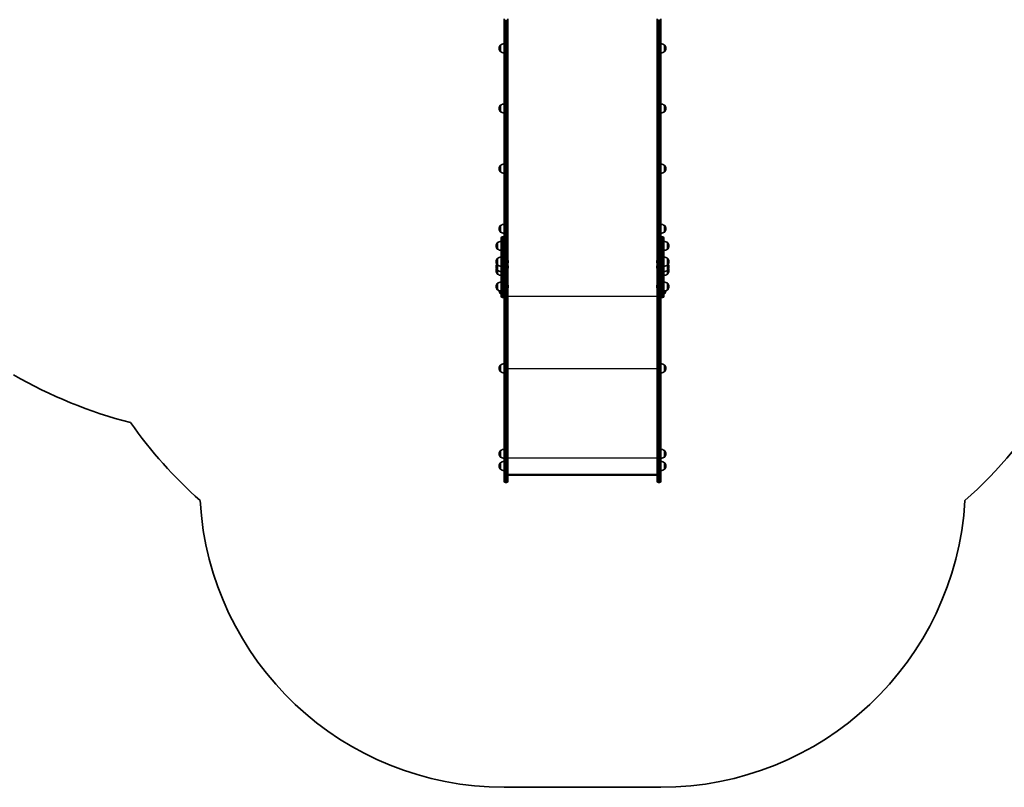
# Model space of a CAD drawing. Units: millimetres. Extents: x -6386 to 6596, y -3801 to 4098.
# Drawn here: x -667 to 2565, y -2799 to -280 of the extents above; entities that cross this region are included whole.
import ezdxf

# ---------------------------------------------------------------- set-up
doc = ezdxf.new("R2010")
doc.units = ezdxf.units.MM
doc.layers.add('Widoczne (ISO)', color=7, linetype='Continuous', lineweight=35)
doc.layers.add('Widoczne wąskie (ISO)', color=7, linetype='Continuous', lineweight=25)

msp = doc.modelspace()

# ---------------------------------------------------------------- linework, layer by layer
at = {"layer": 'Widoczne (ISO)'}
for p, q in [((923.6, -277.8), (923.6, -1100.2)), ((935.6, -1153), (935.6, -277.8)), ((1425.6, -277.8), (1425.6, -1153)), ((1437.6, -1100.2), (1437.6, -277.8)), ((906.9, -374.1), (906.9, -374.7)), ((911.6, -363.7), (911.5, -363.7)), ((911.6, -385), (911.5, -385)), ((911.6, -363.7), (911.6, -385)), ((1449.6, -385), (1449.6, -363.7)), ((1449.6, -363.7), (1449.6, -363.7)), ((1449.6, -385), (1449.6, -385)), ((1454.2, -374.7), (1454.2, -374.1)), ((906.9, -571.5), (906.9, -572.1)), ((911.6, -561.1), (911.5, -561.1)), ((911.6, -561.1), (911.6, -582.4)), ((1449.6, -582.4), (1449.6, -561.1)), ((1449.6, -561.1), (1449.6, -561.1)), ((1454.2, -572.1), (1454.2, -571.5)), ((911.6, -582.4), (911.5, -582.4)), ((1449.6, -582.4), (1449.6, -582.4)), ((923.6, -614.2), (923.6, -614.5)), ((923.6, -614.2), (923.6, -614.2)), ((923.6, -625.6), (923.6, -614.5)), ((923.6, -625.6), (923.6, -627.3)), ((923.6, -627.3), (923.6, -627.3)), ((923.6, -692.5), (923.6, -692.8)), ((923.6, -692.5), (923.6, -692.5)), ((923.6, -692.8), (923.6, -695.5)), ((923.6, -705.7), (923.6, -695.5)), ((923.6, -705.7), (923.6, -707.1)), ((923.6, -715.3), (923.6, -707.1)), ((923.6, -715.3), (923.6, -715.8)), ((923.6, -720.1), (923.6, -715.8)), ((923.6, -715.8), (923.6, -715.8)), ((923.6, -720.1), (923.6, -721.6)), ((923.6, -729.8), (923.6, -721.6)), ((923.6, -729.8), (923.6, -730.2)), ((923.6, -730.2), (923.6, -730.2)), ((906.9, -768.9), (906.9, -769.5)), ((911.6, -758.5), (911.5, -758.5)), ((911.6, -758.5), (911.6, -779.8)), ((1449.6, -779.8), (1449.6, -758.5)), ((1449.6, -758.5), (1449.6, -758.5)), ((1454.2, -769.5), (1454.2, -768.9)), ((911.6, -779.8), (911.5, -779.8)), ((1449.6, -779.8), (1449.6, -779.8)), ((906.9, -966.3), (906.9, -966.9)), ((911.6, -956), (911.5, -956)), ((911.6, -956), (911.6, -977.3)), ((1449.6, -977.3), (1449.6, -956)), ((1449.6, -956), (1449.6, -956)), ((1454.2, -966.9), (1454.2, -966.3)), ((911.6, -977.3), (911.5, -977.3)), ((913.6, -1108.4), (913.6, -996.8)), ((919.5, -992.7), (917.7, -992.7)), ((1443.5, -992.7), (1441.7, -992.7)), ((1447.6, -996.8), (1447.6, -1108.4)), ((1449.6, -977.3), (1449.6, -977.3)), ((896.9, -1022.4), (896.9, -1023)), ((901.6, -1012), (901.5, -1012)), ((901.6, -1033.3), (901.5, -1033.3)), ((901.6, -1012), (901.6, -1033.3)), ((1459.6, -1033.3), (1459.6, -1012)), ((1459.6, -1012), (1459.6, -1012)), ((1459.6, -1033.3), (1459.6, -1033.3)), ((1464.2, -1023), (1464.2, -1022.4)), ((901.6, -1063.7), (901.5, -1063.7)), ((901.6, -1063.7), (901.6, -1085)), ((1459.6, -1085), (1459.6, -1063.7)), ((1459.6, -1063.7), (1459.6, -1063.7)), ((896.9, -1074.1), (896.9, -1074.7)), ((896.9, -1092), (896.9, -1092.6)), ((901.6, -1085), (901.5, -1085)), ((901.6, -1085), (901.6, -1102.9)), ((936.9, -1071.6), (936.9, -1071.8)), ((936.9, -1071.8), (936.9, -1072.1)), ((936.9, -1072.1), (936.9, -1074)), ((936.9, -1074.5), (936.9, -1076.5)), ((936.9, -1076.5), (936.9, -1076.7)), ((936.9, -1076.7), (936.9, -1077)), ((936.9, -1089.6), (936.9, -1089.9)), ((936.9, -1089.9), (936.9, -1090.1)), ((936.9, -1090.1), (936.9, -1092)), ((936.9, -1092.6), (936.9, -1094.5)), ((936.9, -1094.5), (936.9, -1094.7)), ((936.9, -1094.7), (936.9, -1095)), ((1424.3, -1072), (1424.3, -1071.7)), ((1424.3, -1072.2), (1424.3, -1072)), ((1424.3, -1074.1), (1424.3, -1072.2)), ((1424.3, -1076.6), (1424.3, -1074.7)), ((1424.3, -1076.8), (1424.3, -1076.6)), ((1424.3, -1077.1), (1424.3, -1076.8)), ((1424.3, -1089.9), (1424.3, -1089.6)), ((1424.3, -1090.1), (1424.3, -1089.9)), ((1424.3, -1092), (1424.3, -1090.1)), ((1424.3, -1094.5), (1424.3, -1092.6)), ((1424.3, -1094.7), (1424.3, -1094.5)), ((1424.3, -1095), (1424.3, -1094.7)), ((1459.6, -1102.9), (1459.6, -1085)), ((1459.6, -1085), (1459.6, -1085)), ((1464.2, -1074.7), (1464.2, -1074.1)), ((1464.2, -1092.6), (1464.2, -1092)), ((896.9, -1104.3), (896.9, -1104.9)), ((901.6, -1102.9), (901.5, -1102.9)), ((901.6, -1115.2), (901.5, -1115.2)), ((901.6, -1102.9), (901.6, -1115.2)), ((913.6, -1108.4), (913.6, -1157.5)), ((923.6, -1100.2), (923.6, -1108.4)), ((923.6, -1157.5), (923.6, -1108.4)), ((1437.6, -1108.4), (1437.6, -1100.2)), ((1437.6, -1108.4), (1437.6, -1157.5)), ((1447.6, -1157.5), (1447.6, -1108.4)), ((1459.6, -1115.2), (1459.6, -1102.9)), ((1459.6, -1102.9), (1459.6, -1102.9)), ((1459.6, -1115.2), (1459.6, -1115.2)), ((1464.2, -1104.9), (1464.2, -1104.3)), ((896.9, -1155.8), (896.9, -1156.4)), ((901.6, -1145.4), (901.5, -1145.4)), ((901.6, -1145.4), (901.6, -1166.7)), ((913.6, -1187.8), (913.6, -1157.5)), ((923.6, -1157.5), (923.6, -1165)), ((928.3, -1155.7), (930.8, -1155.7)), ((930.8, -1155.9), (928.3, -1155.9)), ((935.6, -1153), (935.6, -1153.1)), ((935.6, -1247.2), (935.6, -1153.1)), ((936.9, -1153.4), (936.9, -1153.6)), ((936.9, -1153.6), (936.9, -1153.9)), ((936.9, -1153.9), (936.9, -1155.8)), ((936.9, -1156.3), (936.9, -1158.3)), ((936.9, -1158.3), (936.9, -1158.5)), ((936.9, -1158.5), (936.9, -1158.8)), ((1424.3, -1153.6), (1424.3, -1153.4)), ((1424.3, -1153.9), (1424.3, -1153.6)), ((1424.3, -1155.8), (1424.3, -1153.9)), ((1424.3, -1158.3), (1424.3, -1156.3)), ((1424.3, -1158.5), (1424.3, -1158.3)), ((1424.3, -1158.8), (1424.3, -1158.5)), ((1425.6, -1153.1), (1425.6, -1153)), ((1425.6, -1153.1), (1425.6, -1247.2)), ((1430.3, -1155.7), (1432.8, -1155.7)), ((1432.8, -1155.9), (1430.3, -1155.9)), ((1437.6, -1165), (1437.6, -1157.5)), ((1447.6, -1157.5), (1447.6, -1187.8)), ((1459.6, -1166.7), (1459.6, -1145.4)), ((1459.6, -1145.4), (1459.6, -1145.4)), ((1464.2, -1156.4), (1464.2, -1155.8)), ((901.6, -1166.7), (901.5, -1166.7)), ((911.6, -1179.7), (911.5, -1179.7)), ((911.6, -1170.9), (911.6, -1179.7)), ((919.5, -1191.9), (917.7, -1191.9)), ((923.6, -1165), (923.6, -1247.2)), ((1437.6, -1247.2), (1437.6, -1165)), ((1443.5, -1191.9), (1441.7, -1191.9)), ((1449.6, -1179.7), (1449.6, -1170.9)), ((1449.6, -1179.7), (1449.6, -1179.7)), ((1459.6, -1166.7), (1459.6, -1166.7)), ((923.6, -1247.2), (923.6, -1350.5)), ((935.6, -1350.5), (935.6, -1247.2)), ((1425.6, -1247.2), (1425.6, -1350.5)), ((1437.6, -1350.5), (1437.6, -1247.2)), ((923.6, -1350.5), (923.6, -1737.6)), ((935.6, -1737.6), (935.6, -1350.5)), ((1425.6, -1350.5), (1425.6, -1737.6)), ((1437.6, -1737.6), (1437.6, -1350.5)), ((911.6, -1413.7), (911.5, -1413.7)), ((911.6, -1413.7), (911.6, -1435)), ((1449.6, -1435), (1449.6, -1413.7)), ((1449.6, -1413.7), (1449.6, -1413.7)), ((906.9, -1424.1), (906.9, -1424.6)), ((911.6, -1435), (911.5, -1435)), ((1449.6, -1435), (1449.6, -1435)), ((1454.2, -1424.6), (1454.2, -1424.1)), ((906.9, -1704.8), (906.9, -1705.4)), ((911.6, -1694.4), (911.5, -1694.4)), ((911.6, -1694.4), (911.6, -1715.7)), ((1449.6, -1715.7), (1449.6, -1694.4)), ((1449.6, -1694.4), (1449.6, -1694.4)), ((1454.2, -1705.4), (1454.2, -1704.8)), ((906.9, -1744.7), (906.9, -1745.3)), ((911.6, -1715.7), (911.5, -1715.7)), ((911.6, -1734.4), (911.5, -1734.4)), ((911.6, -1734.4), (911.6, -1755.7)), ((923.6, -1794.7), (923.6, -1737.6)), ((935.6, -1737.6), (935.6, -1794.7)), ((1425.6, -1794.7), (1425.6, -1737.6)), ((1437.6, -1737.6), (1437.6, -1794.7)), ((1449.6, -1715.7), (1449.6, -1715.7)), ((1449.6, -1755.7), (1449.6, -1734.4)), ((1449.6, -1734.4), (1449.6, -1734.4)), ((1454.2, -1745.3), (1454.2, -1744.7)), ((911.6, -1755.7), (911.5, -1755.7)), ((935.6, -1773), (1425.6, -1773)), ((1423.5, -1774.6), (937.7, -1774.6)), ((1449.6, -1755.7), (1449.6, -1755.7)), ((930.8, -1799.5), (928.3, -1799.5)), ((1432.8, -1799.5), (1430.3, -1799.5)), ((923.6, -2799.5), (1437.6, -2799.5))]:
    msp.add_line(p, q, dxfattribs=at)
for centre, radius, start, end in [((921.9, -374.1), 15, 138.0408, 180), ((921.9, -374.7), 15, 180, 221.9592), ((911.5, -364.7), 1, 90, 138.0408), ((911.5, -384), 1, 221.9592, 270), ((924.7, -381.3), 22, 93.062, 126.7891), ((924.7, -367.4), 22, 233.2109, 266.938), ((1436.4, -381.3), 22, 53.2109, 86.938), ((1436.4, -367.4), 22, 273.062, 306.7891), ((1449.6, -364.7), 1, 41.9592, 90), ((1449.6, -384), 1, 270, 318.0408), ((1439.2, -374.1), 15, 0, 41.9592), ((1439.2, -374.7), 15, 318.0408, 0), ((921.9, -571.5), 15, 138.0408, 180), ((921.9, -572.1), 15, 180, 221.9592), ((911.5, -562.1), 1, 90, 138.0408), ((924.7, -578.7), 22, 93.062, 126.7891), ((1436.4, -578.7), 22, 53.2109, 86.938), ((1449.6, -562.1), 1, 41.9592, 90), ((1439.2, -571.5), 15, 0, 41.9592), ((1439.2, -572.1), 15, 318.0408, 0), ((911.5, -581.4), 1, 221.9592, 270), ((924.7, -564.8), 22, 233.2109, 266.938), ((1436.4, -564.8), 22, 273.062, 306.7891), ((1449.6, -581.4), 1, 270, 318.0408), ((921.9, -768.9), 15, 138.0408, 180), ((921.9, -769.5), 15, 180, 221.9592), ((911.5, -759.5), 1, 90, 138.0408), ((924.7, -776.2), 22, 93.062, 126.7891), ((1436.4, -776.2), 22, 53.2109, 86.938), ((1449.6, -759.5), 1, 41.9592, 90), ((1439.2, -768.9), 15, 0, 41.9592), ((1439.2, -769.5), 15, 318.0408, 0), ((911.5, -778.8), 1, 221.9592, 270), ((924.7, -762.2), 22, 233.2109, 266.938), ((1436.4, -762.2), 22, 273.062, 306.7891), ((1449.6, -778.8), 1, 270, 318.0408), ((921.9, -966.3), 15, 138.0408, 180), ((921.9, -966.9), 15, 180, 221.9592), ((911.5, -957), 1, 90, 138.0408), ((924.7, -973.6), 22, 93.062, 126.7891), ((1436.4, -973.6), 22, 53.2109, 86.938), ((1449.6, -957), 1, 41.9592, 90), ((1439.2, -966.3), 15, 0, 41.9592), ((1439.2, -966.9), 15, 318.0408, 0), ((911.5, -976.3), 1, 221.9592, 270), ((924.7, -959.6), 22, 233.2109, 266.938), ((917.7, -996.8), 4.1, 90, 180), ((919.5, -996.8), 4.1, 0, 90), ((1436.4, -959.6), 22, 273.062, 306.7891), ((1441.7, -996.8), 4.1, 90, 180), ((1443.5, -996.8), 4.1, 0, 90), ((1449.6, -976.3), 1, 270, 318.0408), ((911.9, -1022.4), 15, 138.0408, 180), ((911.9, -1023), 15, 180, 221.9592), ((901.5, -1013), 1, 90, 138.0408), ((901.5, -1032.3), 1, 221.9592, 270), ((914.7, -1029.6), 22, 93.062, 126.7891), ((914.7, -1015.7), 22, 233.2109, 266.938), ((1446.4, -1029.6), 22, 53.2109, 86.938), ((1446.4, -1015.7), 22, 273.062, 306.7891), ((1459.6, -1013), 1, 41.9592, 90), ((1459.6, -1032.3), 1, 270, 318.0408), ((1449.2, -1022.4), 15, 0, 41.9592), ((1449.2, -1023), 15, 318.0408, 0), ((911.9, -1074.1), 15, 138.0408, 180), ((901.5, -1064.7), 1, 90, 138.0408), ((914.7, -1081.4), 22, 93.062, 126.7891), ((1446.4, -1081.4), 22, 53.2109, 86.938), ((1459.6, -1064.7), 1, 41.9592, 90), ((1449.2, -1074.1), 15, 0, 41.9592), ((911.9, -1074.7), 15, 180, 221.9592), ((911.9, -1092), 15, 144.7337, 180), ((911.9, -1092.6), 15, 180, 221.9592), ((911.9, -1104.3), 15, 157.0463, 180), ((901.5, -1084), 1, 221.9592, 270), ((914.7, -1067.4), 22, 233.2109, 266.938), ((934.3, -1071.6), 2.56, 0, 60.5155), ((934.3, -1077), 2.56, 299.4845, 0), ((934.3, -1089.6), 2.56, 0, 60.5155), ((934.3, -1095), 2.56, 299.4845, 0), ((1426.8, -1071.7), 2.56, 119.4845, 180), ((1426.8, -1077.1), 2.56, 180, 240.5155), ((1426.8, -1089.6), 2.56, 119.4845, 180), ((1426.8, -1095), 2.56, 180, 240.5155), ((1446.4, -1067.4), 22, 273.062, 306.7891), ((1459.6, -1084), 1, 270, 318.0408), ((1449.2, -1074.7), 15, 318.0408, 0), ((1449.2, -1092.6), 15, 318.0408, 0), ((1449.2, -1092), 15, 0, 35.2663), ((1449.2, -1104.3), 15, 0, 22.9537), ((911.9, -1104.9), 15, 180, 221.9592), ((901.5, -1101.9), 1, 221.9592, 270), ((901.5, -1114.2), 1, 221.9592, 270), ((914.7, -1085.3), 22, 233.2109, 266.938), ((914.7, -1097.6), 22, 233.2109, 266.938), ((1446.4, -1085.3), 22, 273.062, 306.7891), ((1446.4, -1097.6), 22, 273.062, 306.7891), ((1459.6, -1101.9), 1, 270, 318.0408), ((1459.6, -1114.2), 1, 270, 318.0408), ((1449.2, -1104.9), 15, 318.0408, 0), ((1437.6, -739.1), 1500, 311.7203, 345.7288), ((911.9, -1155.8), 15, 138.0408, 180), ((911.9, -1156.4), 15, 180, 221.9592), ((901.5, -1146.4), 1, 90, 138.0408), ((914.7, -1163.1), 22, 93.062, 126.7891), ((934.3, -1153.4), 2.56, 0, 60.5155), ((934.3, -1158.8), 2.56, 299.4845, 0), ((1426.8, -1153.4), 2.56, 119.4845, 180), ((1426.8, -1158.8), 2.56, 180, 240.5155), ((1446.4, -1163.1), 22, 53.2109, 86.938), ((1459.6, -1146.4), 1, 41.9592, 90), ((1449.2, -1155.8), 15, 0, 41.9592), ((1449.2, -1156.4), 15, 318.0408, 0), ((901.5, -1165.7), 1, 221.9592, 270), ((914.7, -1149.1), 22, 233.2109, 266.938), ((921.9, -1169.3), 15, 181.296, 221.9592), ((911.5, -1178.7), 1, 221.9592, 270), ((924.7, -1162.1), 22, 233.2109, 239.4718), ((917.7, -1187.8), 4.1, 180, 270), ((919.5, -1187.8), 4.1, 270, 0), ((1441.7, -1187.8), 4.1, 180, 270), ((1443.5, -1187.8), 4.1, 270, 0), ((1446.4, -1149.1), 22, 273.062, 306.7891), ((1436.4, -1162.1), 22, 300.5282, 306.7891), ((1449.6, -1178.7), 1, 270, 318.0408), ((1439.2, -1169.3), 15, 318.0408, 358.704), ((1459.6, -1165.7), 1, 270, 318.0408), ((921.9, -1424.1), 15, 138.0408, 180), ((911.5, -1414.7), 1, 90, 138.0408), ((924.7, -1431.3), 22, 93.062, 126.7891), ((1436.4, -1431.3), 22, 53.2109, 86.938), ((1449.6, -1414.7), 1, 41.9592, 90), ((1439.2, -1424.1), 15, 0, 41.9592), ((82.5, -113.9), 1538, 240, 255.492), ((921.9, -1424.6), 15, 180, 221.9592), ((911.5, -1434), 1, 221.9592, 270), ((924.7, -1417.4), 22, 233.2109, 266.938), ((1436.4, -1417.4), 22, 273.062, 306.7891), ((1449.6, -1434), 1, 270, 318.0408), ((1439.2, -1424.6), 15, 318.0408, 0), ((923.6, -739.1), 1500, 215.1578, 228.2797), ((921.9, -1704.8), 15, 138.0408, 180), ((921.9, -1705.4), 15, 180, 221.9592), ((911.5, -1695.4), 1, 90, 138.0408), ((924.7, -1712.1), 22, 93.062, 126.7891), ((1436.4, -1712.1), 22, 53.2109, 86.938), ((1449.6, -1695.4), 1, 41.9592, 90), ((1439.2, -1704.8), 15, 0, 41.9592), ((1439.2, -1705.4), 15, 318.0408, 0), ((921.9, -1744.7), 15, 138.0408, 180), ((911.5, -1714.7), 1, 221.9592, 270), ((911.5, -1735.4), 1, 90, 138.0408), ((924.7, -1698.1), 22, 233.2109, 266.938), ((924.7, -1752), 22, 93.062, 126.7891), ((1436.4, -1698.1), 22, 273.062, 306.7891), ((1436.4, -1752), 22, 53.2109, 86.938), ((1449.6, -1714.7), 1, 270, 318.0408), ((1449.6, -1735.4), 1, 41.9592, 90), ((1439.2, -1744.7), 15, 0, 41.9592), ((921.9, -1745.3), 15, 180, 221.9592), ((911.5, -1754.7), 1, 221.9592, 270), ((924.7, -1738.1), 22, 233.2109, 266.938), ((1436.4, -1738.1), 22, 273.062, 306.7891), ((1449.6, -1754.7), 1, 270, 318.0408), ((1439.2, -1745.3), 15, 318.0408, 0), ((928.3, -1794.7), 4.75, 180, 270), ((930.8, -1794.7), 4.75, 270, 0), ((1430.3, -1794.7), 4.75, 180, 270), ((1432.8, -1794.7), 4.75, 270, 0), ((923.6, -1799.5), 1000, 183.3976, 270), ((1437.6, -1799.5), 1000, 270, 356.6024)]:
    msp.add_arc(centre, radius, start, end, dxfattribs=at)
for centre, major_axis, ratio, start_param, end_param in [((928.3, -1153), (-4.75, 0), 0.573576, 0, 1.570796), ((928.3, -1153.1), (-4.75, 0), 0.573576, 0, 1.570796), ((930.8, -1153), (4.75, 0), 0.573576, 4.712389, 6.283185), ((930.8, -1153.1), (4.75, 0), 0.573576, 4.712389, 6.283185), ((1430.3, -1153), (-4.75, 0), 0.573576, 0, 1.570796), ((1430.3, -1153.1), (-4.75, 0), 0.573576, 0, 1.570796), ((1432.8, -1153), (4.75, 0), 0.573576, 4.712389, 6.283185), ((1432.8, -1153.1), (4.75, 0), 0.573576, 4.712389, 6.283185), ((938.6, -1771.6), (2.42, 2.42), 0.7325, 2.692091, 3.773799), ((1422.6, -1771.6), (-2.42, 2.42), 0.7325, 2.509386, 3.591094)]:
    msp.add_ellipse(centre, major_axis=major_axis, ratio=ratio, start_param=start_param, end_param=end_param, dxfattribs=at)
for points in [[(936.9, -1072.1), (936.9, -1072), (936.9, -1071.8), (936.8, -1071.7)], [(936.8, -1071.7), (936.9, -1071.7), (936.9, -1071.8), (936.9, -1071.8)], [(936.8, -1074.3), (936.9, -1074.2), (936.9, -1074.1), (936.9, -1074)], [(936.9, -1074.5), (936.9, -1074.5), (936.9, -1074.4), (936.8, -1074.3)], [(936.8, -1076.9), (936.9, -1076.7), (936.9, -1076.6), (936.9, -1076.5)], [(936.9, -1076.7), (936.9, -1076.8), (936.9, -1076.8), (936.8, -1076.9)], [(936.9, -1090.1), (936.9, -1090), (936.9, -1089.8), (936.8, -1089.7)], [(936.8, -1089.7), (936.9, -1089.8), (936.9, -1089.8), (936.9, -1089.9)], [(936.8, -1092.3), (936.9, -1092.2), (936.9, -1092.1), (936.9, -1092)], [(936.9, -1092.6), (936.9, -1092.5), (936.9, -1092.4), (936.8, -1092.3)], [(936.8, -1094.9), (936.9, -1094.8), (936.9, -1094.6), (936.9, -1094.5)], [(936.9, -1094.7), (936.9, -1094.8), (936.9, -1094.8), (936.8, -1094.9)], [(1424.3, -1071.8), (1424.3, -1071.9), (1424.3, -1072.1), (1424.3, -1072.2)], [(1424.3, -1072), (1424.3, -1071.9), (1424.3, -1071.9), (1424.3, -1071.8)], [(1424.3, -1074.1), (1424.3, -1074.2), (1424.3, -1074.3), (1424.3, -1074.4)], [(1424.3, -1074.4), (1424.3, -1074.5), (1424.3, -1074.6), (1424.3, -1074.7)], [(1424.3, -1076.6), (1424.3, -1076.7), (1424.3, -1076.9), (1424.3, -1077)], [(1424.3, -1077), (1424.3, -1076.9), (1424.3, -1076.9), (1424.3, -1076.8)], [(1424.3, -1089.7), (1424.3, -1089.8), (1424.3, -1090), (1424.3, -1090.1)], [(1424.3, -1089.9), (1424.3, -1089.8), (1424.3, -1089.8), (1424.3, -1089.7)], [(1424.3, -1092), (1424.3, -1092.1), (1424.3, -1092.2), (1424.3, -1092.3)], [(1424.3, -1092.3), (1424.3, -1092.4), (1424.3, -1092.5), (1424.3, -1092.6)], [(1424.3, -1094.5), (1424.3, -1094.6), (1424.3, -1094.8), (1424.3, -1094.9)], [(1424.3, -1094.9), (1424.3, -1094.8), (1424.3, -1094.8), (1424.3, -1094.7)], [(936.9, -1153.9), (936.9, -1153.8), (936.9, -1153.6), (936.8, -1153.5)], [(936.8, -1153.5), (936.9, -1153.5), (936.9, -1153.6), (936.9, -1153.6)], [(936.8, -1156.1), (936.9, -1156), (936.9, -1155.9), (936.9, -1155.8)], [(936.9, -1156.3), (936.9, -1156.3), (936.9, -1156.2), (936.8, -1156.1)], [(936.8, -1158.7), (936.9, -1158.5), (936.9, -1158.4), (936.9, -1158.3)], [(936.9, -1158.5), (936.9, -1158.6), (936.9, -1158.6), (936.8, -1158.7)], [(1424.3, -1153.5), (1424.3, -1153.6), (1424.3, -1153.8), (1424.3, -1153.9)], [(1424.3, -1153.6), (1424.3, -1153.6), (1424.3, -1153.5), (1424.3, -1153.5)], [(1424.3, -1155.8), (1424.3, -1155.9), (1424.3, -1156), (1424.3, -1156.1)], [(1424.3, -1156.1), (1424.3, -1156.2), (1424.3, -1156.3), (1424.3, -1156.3)], [(1424.3, -1158.3), (1424.3, -1158.4), (1424.3, -1158.5), (1424.3, -1158.7)], [(1424.3, -1158.7), (1424.3, -1158.6), (1424.3, -1158.6), (1424.3, -1158.5)]]:
    msp.add_open_spline(points, degree=3, dxfattribs=at)
at = {"layer": 'Widoczne wąskie (ISO)'}
for p, q in [((928.3, -1155.7), (928.3, -280.5)), ((930.8, -280.5), (930.8, -1155.7)), ((1430.3, -1155.7), (1430.3, -280.5)), ((1430.3, -280.5), (1432.8, -280.5)), ((1432.8, -280.5), (1432.8, -1155.7)), ((910.8, -384.7), (910.8, -364)), ((911.5, -363.7), (911.5, -385)), ((1449.6, -385), (1449.6, -363.7)), ((1450.4, -364), (1450.4, -384.7)), ((910.8, -582.1), (910.8, -561.5)), ((911.5, -561.1), (911.5, -582.4)), ((1449.6, -582.4), (1449.6, -561.1)), ((1450.4, -561.5), (1450.4, -582.1)), ((923.6, -614.5), (923.6, -614.5)), ((923.6, -625.6), (923.6, -625.6)), ((923.6, -692.8), (923.6, -692.8)), ((923.6, -695.5), (923.6, -695.5)), ((923.6, -705.7), (923.6, -705.7)), ((923.6, -707.1), (923.6, -707.1)), ((923.6, -715.3), (923.6, -715.3)), ((923.6, -720.1), (923.6, -720.1)), ((923.6, -721.6), (923.6, -721.6)), ((923.6, -729.8), (923.6, -729.8)), ((910.8, -779.5), (910.8, -758.9)), ((911.5, -758.5), (911.5, -779.8)), ((1449.6, -779.8), (1449.6, -758.5)), ((1450.4, -758.9), (1450.4, -779.5)), ((910.8, -976.9), (910.8, -956.3)), ((911.5, -956), (911.5, -977.3)), ((1449.6, -977.3), (1449.6, -956)), ((1450.4, -956.3), (1450.4, -976.9)), ((917.7, -992.7), (917.7, -1110.7)), ((919.5, -1110.7), (919.5, -992.7)), ((1441.7, -992.7), (1441.7, -1110.7)), ((1443.5, -1110.7), (1443.5, -992.7)), ((900.8, -1033), (900.8, -1012.3)), ((901.5, -1012), (901.5, -1033.3)), ((1459.6, -1033.3), (1459.6, -1012)), ((1460.4, -1012.3), (1460.4, -1033)), ((900.8, -1084.7), (900.8, -1064.1)), ((901.5, -1063.7), (901.5, -1085)), ((1459.6, -1085), (1459.6, -1063.7)), ((1460.4, -1064.1), (1460.4, -1084.7)), ((900.8, -1102.6), (900.8, -1084.7)), ((901.5, -1085), (901.5, -1102.9)), ((1459.6, -1102.9), (1459.6, -1085)), ((1460.4, -1084.7), (1460.4, -1102.6)), ((900.8, -1114.9), (900.8, -1102.6)), ((901.5, -1102.9), (901.5, -1115.2)), ((917.7, -1159.9), (917.7, -1110.7)), ((919.5, -1110.7), (917.7, -1110.7)), ((919.5, -1110.7), (919.5, -1159.9)), ((1441.7, -1159.9), (1441.7, -1110.7)), ((1443.5, -1110.7), (1441.7, -1110.7)), ((1443.5, -1110.7), (1443.5, -1159.9)), ((1459.6, -1115.2), (1459.6, -1102.9)), ((1460.4, -1102.6), (1460.4, -1114.9)), ((900.8, -1166.4), (900.8, -1145.8)), ((901.5, -1145.4), (901.5, -1166.7)), ((917.7, -1159.9), (917.7, -1191.9)), ((919.5, -1159.9), (917.7, -1159.9)), ((919.5, -1191.9), (919.5, -1159.9)), ((928.3, -1250), (928.3, -1155.9)), ((930.8, -1155.9), (930.8, -1250)), ((1430.3, -1250), (1430.3, -1155.9)), ((1432.8, -1155.9), (1432.8, -1250)), ((1441.7, -1159.9), (1441.7, -1191.9)), ((1443.5, -1159.9), (1441.7, -1159.9)), ((1443.5, -1191.9), (1443.5, -1159.9)), ((1459.6, -1166.7), (1459.6, -1145.4)), ((1460.4, -1145.8), (1460.4, -1166.4)), ((910.8, -1179.4), (910.8, -1170.8)), ((911.5, -1170.9), (911.5, -1179.7)), ((935.6, -1188), (1425.6, -1188)), ((1449.6, -1179.7), (1449.6, -1170.9)), ((1450.4, -1170.8), (1450.4, -1179.4)), ((928.3, -1351.8), (928.3, -1250)), ((928.3, -1250), (930.8, -1250)), ((930.8, -1250), (930.8, -1351.8)), ((1430.3, -1351.8), (1430.3, -1250)), ((1430.3, -1250), (1432.8, -1250)), ((1432.8, -1250), (1432.8, -1351.8)), ((928.3, -1738.9), (928.3, -1351.8)), ((928.3, -1351.8), (930.8, -1351.8)), ((930.8, -1351.8), (930.8, -1738.9)), ((1430.3, -1738.9), (1430.3, -1351.8)), ((1430.3, -1351.8), (1432.8, -1351.8)), ((1432.8, -1351.8), (1432.8, -1738.9)), ((910.8, -1434.7), (910.8, -1414)), ((911.5, -1413.7), (911.5, -1435)), ((1449.6, -1435), (1449.6, -1413.7)), ((1450.4, -1414), (1450.4, -1434.7)), ((935.6, -1425), (1425.6, -1425)), ((910.8, -1715.4), (910.8, -1694.8)), ((911.5, -1694.4), (911.5, -1715.7)), ((1449.6, -1715.7), (1449.6, -1694.4)), ((1450.4, -1694.8), (1450.4, -1715.4)), ((910.8, -1755.3), (910.8, -1734.7)), ((911.5, -1734.4), (911.5, -1755.7)), ((928.3, -1738.9), (928.3, -1799.5)), ((928.3, -1738.9), (930.8, -1738.9)), ((930.8, -1799.5), (930.8, -1738.9)), ((935.6, -1718.5), (1425.6, -1718.5)), ((1430.3, -1738.9), (1430.3, -1799.5)), ((1430.3, -1738.9), (1432.8, -1738.9)), ((1432.8, -1799.5), (1432.8, -1738.9)), ((1449.6, -1755.7), (1449.6, -1734.4)), ((1450.4, -1734.7), (1450.4, -1755.3))]:
    msp.add_line(p, q, dxfattribs=at)
for centre, major_axis, ratio, start_param, end_param in [((917.7, -1108.4), (-4.1, 0), 0.573576, 0, 1.570796), ((919.5, -1108.4), (4.1, 0), 0.573576, 4.712389, 6.283185), ((1441.7, -1108.4), (-4.1, 0), 0.573576, 0, 1.570796), ((1443.5, -1108.4), (4.1, 0), 0.573576, 4.712389, 6.283185), ((917.7, -1157.5), (-4.1, 0), 0.573576, 0, 1.570796), ((919.5, -1157.5), (4.1, 0), 0.573576, 4.712389, 6.283185), ((1441.7, -1157.5), (-4.1, 0), 0.573576, 0, 1.570796), ((1443.5, -1157.5), (4.1, 0), 0.573576, 4.712389, 6.283185), ((928.3, -1247.2), (-4.75, 0), 0.573576, 0, 1.570796), ((930.8, -1247.2), (4.75, 0), 0.573576, 4.712389, 6.283185), ((1430.3, -1247.2), (-4.75, 0), 0.573576, 0, 1.570796), ((1432.8, -1247.2), (4.75, 0), 0.573576, 4.712389, 6.283185), ((928.3, -1350.5), (-4.75, 0), 0.274191, 0, 1.570796), ((930.8, -1350.5), (4.75, 0), 0.274191, 4.712389, 6.283185), ((1430.3, -1350.5), (-4.75, 0), 0.274191, 0, 1.570796), ((1432.8, -1350.5), (4.75, 0), 0.274191, 4.712389, 6.283185), ((928.3, -1737.6), (-4.75, 0), 0.274191, 0, 1.570796), ((930.8, -1737.6), (4.75, 0), 0.274191, 4.712389, 6.283185), ((1430.3, -1737.6), (-4.75, 0), 0.274191, 0, 1.570796), ((1432.8, -1737.6), (4.75, 0), 0.274191, 4.712389, 6.283185)]:
    msp.add_ellipse(centre, major_axis=major_axis, ratio=ratio, start_param=start_param, end_param=end_param, dxfattribs=at)

doc.saveas('drawing.dxf')
